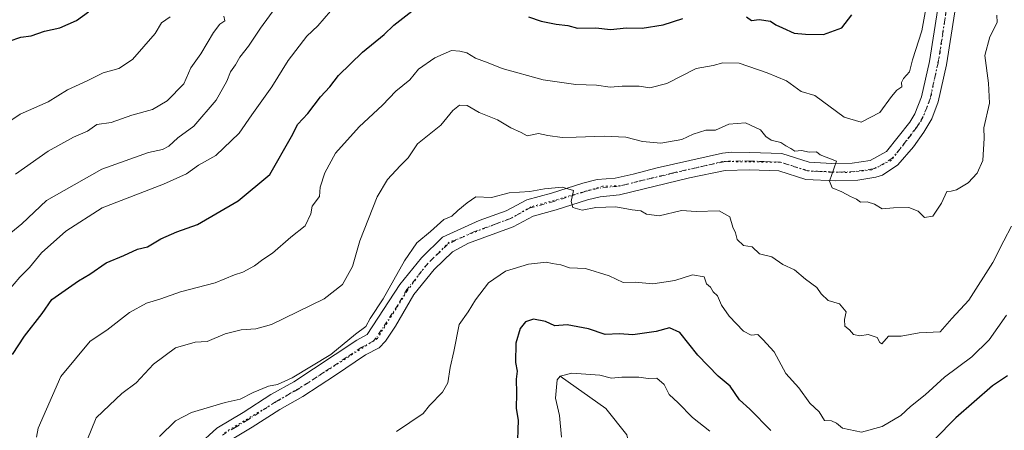
# Model space of a CAD drawing. Units: metres. Extents: x 597182 to 600653, y 4731429 to 4733791.
# Drawn here: x 598980 to 599251, y 4732539 to 4732651 of the extents above; entities that cross this region are included whole.
import ezdxf

# ---------------------------------------------------------------- set-up
doc = ezdxf.new("R2010")
doc.units = ezdxf.units.M
doc.header["$MEASUREMENT"] = 0
doc.linetypes.add('DGN Style 4', pattern=[2.638475, 1.318413, -0.659207, 0.001648, -0.659207])
doc.linetypes.add('DGN Style 5', pattern=[1.153612, 0.494405, -0.659207])
for name, color, linetype, lineweight in [('Camino Cxs', 7, 'Continuous', 0), ('Camino eje', 30, 'DGN Style 4', 13), ('Corriente natural lineal', 142, 'Continuous', 13), ('Curva de nivel maestra', 30, 'Continuous', 30), ('Curva de nivel normal', 30, 'Continuous', 0), ('Vía pecuaria eje', 92, 'DGN Style 5', 0)]:
    doc.layers.add(name, color=color, linetype=linetype, lineweight=lineweight)

msp = doc.modelspace()

# ---------------------------------------------------------------- linework, layer by layer
at = {"layer": 'Camino Cxs', "color": 7, "linetype": 'Continuous', "lineweight": 0}
for points in [[(599029.0901, 4732534.4501, 764.8076), (599034.3301, 4732539.1701, 766.3935), (599041.5701, 4732543.4801, 767.8951), (599049.2101, 4732548.4401, 766.3378), (599055.4901, 4732551.9601, 767.7989), (599060.9101, 4732555.5001, 767.1368), (599072.7701, 4732563.4001, 763.2142), (599075.6501, 4732564.9201, 762.7694), (599084.6501, 4732578.6801, 765.2857), (599090.5701, 4732586.0101, 761.6861), (599096.3701, 4732591.6401, 763.137), (599106.3701, 4732596.2001, 765.989), (599113.8501, 4732598.8401, 763.4915), (599119.4901, 4732601.8801, 762.0762), (599126.2501, 4732603.7201, 761.4259), (599134.8501, 4732606.4401, 762.8283), (599138.8201, 4732607.4601, 764.1593), (599143.7701, 4732607.8801, 765.144), (599148.7301, 4732608.9201, 764.0519), (599155.3101, 4732610.7001, 764.2296), (599173.2501, 4732614.6801, 764.1056), (599175.8001, 4732614.9701, 764.15), (599180.8101, 4732614.9201, 764.2556), (599189.5701, 4732614.6001, 765.33), (599197.0501, 4732612.2001, 765.1779), (599203.2601, 4732611.8401, 765.8949), (599208.9101, 4732612.0001, 766.3399), (599213.8501, 4732612.6801, 766.818), (599218.2901, 4732615.1601, 767.9297), (599224.6901, 4732623.2401, 768.451), (599226.1201, 4732625.5201, 768.9347), (599227.9601, 4732630.1801, 770.0535), (599230.1401, 4732639.8401, 770.1815), (599232.4101, 4732654.4401, 771.2168)], [(599029.0901, 4732534.4501, 764.8076), (599034.3301, 4732539.1701, 766.3935), (599041.5701, 4732543.4801, 767.8951), (599049.2101, 4732548.4401, 766.3378), (599055.4901, 4732551.9601, 767.7989), (599060.9101, 4732555.5001, 767.1368), (599072.7701, 4732563.4001, 763.2142), (599075.6501, 4732564.9201, 762.7694), (599084.6501, 4732578.6801, 765.2857), (599090.5701, 4732586.0101, 761.6861), (599096.3701, 4732591.6401, 763.137), (599106.3701, 4732596.2001, 765.989), (599113.8501, 4732598.8401, 763.4915), (599119.4901, 4732601.8801, 762.0762), (599126.2501, 4732603.7201, 761.4259), (599134.8501, 4732606.4401, 762.8283), (599138.8201, 4732607.4601, 764.1593), (599143.7701, 4732607.8801, 765.144), (599148.7301, 4732608.9201, 764.0519), (599155.3101, 4732610.7001, 764.2296), (599173.2501, 4732614.6801, 764.1056), (599175.8001, 4732614.9701, 764.15), (599180.8101, 4732614.9201, 764.2556), (599189.5701, 4732614.6001, 765.33), (599197.0501, 4732612.2001, 765.1779), (599203.2601, 4732611.8401, 765.8949), (599208.9101, 4732612.0001, 766.3399), (599213.8501, 4732612.6801, 766.818), (599218.2901, 4732615.1601, 767.9297), (599224.6901, 4732623.2401, 768.451), (599226.1201, 4732625.5201, 768.9347), (599227.9601, 4732630.1801, 770.0535), (599230.1401, 4732639.8401, 770.1815), (599232.4101, 4732654.4401, 771.2168)], [(599237.0901, 4732653.5401, 768.866), (599234.8201, 4732638.9501, 769.5005), (599232.5201, 4732628.7701, 767.8304), (599230.7601, 4732624.1101, 767.9536), (599228.5801, 4732620.4901, 768.7264), (599225.7001, 4732616.4401, 769.3536), (599221.4301, 4732611.4701, 767.8415), (599217.2501, 4732608.6801, 768.4514), (599215.3901, 4732608.0901, 767.8773), (599210.4501, 4732607.3201, 766.1532), (599204.3101, 4732607.0901, 765.2549), (599196.1701, 4732607.4901, 765.7721), (599188.7401, 4732609.8701, 764.4984), (599180.7001, 4732610.1701, 764.4697), (599174.0301, 4732609.9801, 763.6124), (599164.2401, 4732607.9501, 763.0543), (599144.9601, 4732603.2601, 763.0461), (599139.6101, 4732602.7501, 762.2087), (599136.1601, 4732601.8701, 762.3657), (599127.5901, 4732599.1601, 762.2228), (599121.2701, 4732597.4401, 762.7915), (599115.7801, 4732594.4801, 762.2928), (599103.5101, 4732589.9601, 764.902), (599099.1001, 4732587.6601, 761.7905), (599094.0901, 4732582.8001, 760.4448), (599088.5001, 4732575.8801, 762.0849), (599083.4101, 4732567.2301, 761.6749), (599080.6401, 4732563.0701, 762.5393), (599078.9601, 4732561.2901, 761.4654), (599075.2101, 4732559.3101, 761.4513), (599066.9001, 4732553.7601, 765.9898), (599057.9501, 4732547.8901, 764.4303), (599051.6701, 4732544.3701, 762.4902), (599044.0801, 4732539.4401, 764.9438), (599037.1701, 4732535.3201, 765.0856)], [(599237.0901, 4732653.5401, 768.866), (599234.8201, 4732638.9501, 769.5005), (599232.5201, 4732628.7701, 767.8304), (599230.7601, 4732624.1101, 767.9536), (599228.5801, 4732620.4901, 768.7264), (599225.7001, 4732616.4401, 769.3536), (599221.4301, 4732611.4701, 767.8415), (599217.2501, 4732608.6801, 768.4514), (599215.3901, 4732608.0901, 767.8773), (599210.4501, 4732607.3201, 766.1532), (599204.3101, 4732607.0901, 765.2549), (599196.1701, 4732607.4901, 765.7721), (599188.7401, 4732609.8701, 764.4984), (599180.7001, 4732610.1701, 764.4697), (599174.0301, 4732609.9801, 763.6124), (599164.2401, 4732607.9501, 763.0543), (599144.9601, 4732603.2601, 763.0461), (599139.6101, 4732602.7501, 762.2087), (599136.1601, 4732601.8701, 762.3657), (599127.5901, 4732599.1601, 762.2228), (599121.2701, 4732597.4401, 762.7915), (599115.7801, 4732594.4801, 762.2928), (599103.5101, 4732589.9601, 764.902), (599099.1001, 4732587.6601, 761.7905), (599094.0901, 4732582.8001, 760.4448), (599088.5001, 4732575.8801, 762.0849), (599083.4101, 4732567.2301, 761.6749), (599080.6401, 4732563.0701, 762.5393), (599078.9601, 4732561.2901, 761.4654), (599075.2101, 4732559.3101, 761.4513), (599066.9001, 4732553.7601, 765.9898), (599057.9501, 4732547.8901, 764.4303), (599051.6701, 4732544.3701, 762.4902), (599044.0801, 4732539.4401, 764.9438), (599037.1701, 4732535.3201, 765.0856)]]:
    msp.add_polyline3d(points, dxfattribs=at)
at = {"layer": 'Camino eje', "color": 30, "linetype": 'DGN Style 4', "lineweight": 13}
msp.add_polyline3d([(599234.7501, 4732653.9901, 770.1106), (599232.4801, 4732639.3951, 768.5549), (599230.2401, 4732629.4751, 768.8115), (599229.3601, 4732627.1451, 768.5243), (599228.4401, 4732624.8151, 768.2705), (599227.3501, 4732623.0051, 767.9344), (599226.6351, 4732621.8651, 768.1104), (599225.1951, 4732619.8401, 768.4706), (599221.9951, 4732615.8001, 767.5813), (599219.8601, 4732613.3151, 767.4283), (599217.7701, 4732611.9201, 767.1341), (599215.5501, 4732610.6801, 767.2434), (599214.6201, 4732610.3851, 767.1053), (599212.1501, 4732610.0001, 766.5567), (599209.6801, 4732609.6601, 766.1847), (599206.6101, 4732609.5451, 765.7738), (599203.7851, 4732609.4651, 765.5405), (599199.7151, 4732609.6651, 765.4034), (599196.6101, 4732609.8451, 765.4043), (599189.1551, 4732612.2351, 764.1818), (599184.7751, 4732612.3951, 763.8682), (599180.7551, 4732612.5451, 763.7078), (599178.2501, 4732612.5701, 763.5251), (599174.9151, 4732612.4751, 763.3559), (599173.6401, 4732612.3301, 763.3197), (599168.7451, 4732611.3151, 763.2815), (599159.7751, 4732609.3251, 763.1588), (599150.1351, 4732606.9801, 762.5665), (599146.8451, 4732606.0901, 763.4356), (599144.3651, 4732605.5701, 763.8005), (599141.6901, 4732605.3151, 763.7599), (599139.2151, 4732605.1051, 763.2532), (599137.2301, 4732604.5951, 762.7739), (599135.5051, 4732604.1551, 762.2535), (599126.9201, 4732601.4401, 761.0706), (599120.3801, 4732599.6601, 762.2109), (599114.8151, 4732596.6601, 762.2014), (599111.0751, 4732595.3401, 762.6771), (599104.9401, 4732593.0801, 763.7374), (599099.9401, 4732590.8001, 763.7805), (599097.7351, 4732589.6501, 761.8514), (599092.3301, 4732584.4051, 760.2633), (599086.5751, 4732577.2801, 762.418), (599084.0301, 4732572.9551, 761.7357), (599079.5301, 4732566.0751, 761.8905), (599078.1451, 4732563.9951, 761.0661), (599077.3051, 4732563.1051, 760.3087), (599073.9901, 4732561.3551, 761.4898), (599069.8351, 4732558.5801, 764.0634), (599063.9051, 4732554.6301, 766.2019), (599059.4301, 4732551.6951, 766.2032), (599056.7201, 4732549.9251, 765.8601), (599050.4401, 4732546.4051, 764.4136), (599042.8251, 4732541.4601, 766.4912), (599039.3701, 4732539.4001, 766.4603), (599035.7501, 4732537.2451, 765.9881)], dxfattribs=at)
at = {"layer": 'Corriente natural lineal', "color": 142, "linetype": 'Continuous', "lineweight": 13}
msp.add_polyline3d([(599128.63, 4732553.51, 745.922), (599141.2391, 4732544.6325, 742.6302), (599147, 4732537.38, 740.4959), (599151.24, 4732519.85, 736.4953), (599155.74, 4732498.38, 730.95), (599157.511, 4732473.9887, 724.1486), (599158.3048, 4732451.7636, 718.4124), (599155, 4732427, 712.752)], dxfattribs=at)
at = {"layer": 'Curva de nivel maestra', "color": 30, "linetype": 'Continuous', "lineweight": 30, "flags": 128}
for points, elevation in [([(598977.29, 4732645.4801), (598980.51, 4732646.5301), (598983.29, 4732646.9101), (598987, 4732648.1701), (598991.2, 4732649.1301), (598995.8, 4732651.1101), (598999.06, 4732653.5301)], 800), ([(598978.16, 4732559.4301), (598981.46, 4732564.5001), (598986.33, 4732570.6901), (598988.97, 4732574.5101), (598996.33, 4732579.6801), (598999.48, 4732581.5001), (599003.93, 4732584.5701), (599008.77, 4732586.6201), (599012.5, 4732588.3201), (599015.29, 4732588.9601), (599019, 4732591.2201), (599023.33, 4732593.1401), (599029, 4732595.0901), (599040.22, 4732601.6601), (599048.89, 4732608.8801), (599054.88, 4732619.2901), (599056.57, 4732622.6701), (599059.32, 4732625.6201), (599062.81, 4732630.1301), (599065.39, 4732632.9501), (599067.81, 4732636.0001), (599074.35, 4732642.4401), (599080.27, 4732647.2801), (599083, 4732649.8301), (599087.9, 4732653.7001)], 775), ([(599119.96, 4732652.1201), (599123.47, 4732650.9901), (599127.55, 4732650.1001), (599130.75, 4732649.7801), (599133.44, 4732649.0101), (599138.49, 4732649.0801), (599142.53, 4732648.6601), (599146.85, 4732649.1201), (599151.2, 4732649.0601), (599156.97, 4732649.9601), (599162.38, 4732651.7201)], 775), ([(599179.84, 4732652.1301), (599181.2, 4732651.1401), (599183.33, 4732651.4001), (599186.46, 4732650.9801), (599187.92, 4732649.9401), (599189.79, 4732649.1301), (599192.97, 4732647.6401), (599196.08, 4732647.4001), (599201.04, 4732647.3001), (599206.07, 4732649.1001), (599208.78, 4732652.7101)], 775), ([(599186.53, 4732538.5301), (599180.78, 4732544.4401), (599177.95, 4732546.9501), (599175.4, 4732550.7301), (599172.08, 4732553.5201), (599166.52, 4732559.2201), (599161.56, 4732565.4401), (599158.67, 4732566.7801), (599155, 4732565.7101), (599148.67, 4732564.8001), (599145, 4732565.1301), (599141, 4732564.9601), (599136.49, 4732566.5001), (599130.63, 4732567.5501), (599127.16, 4732567.3401), (599124.67, 4732568.5001), (599121.33, 4732569.1201), (599119.13, 4732568.3901), (599117.72, 4732566.5801), (599116.53, 4732562.5501), (599116.42, 4732557.1901), (599116.84, 4732554.8801), (599116.6, 4732552.6501), (599116.71, 4732548.8101), (599116.57, 4732544.5701), (599117.09, 4732541.4201), (599116.82, 4732533.3101)], 750), ([(599251.53, 4732553.5901), (599247.43, 4732550.8001), (599237.33, 4732542.0301), (599231.47, 4732536.1001)], 750)]:
    msp.add_lwpolyline(points, dxfattribs=dict(at, elevation=elevation))
at = {"layer": 'Curva de nivel normal', "color": 30, "linetype": 'Continuous', "lineweight": 0, "flags": 128}
for points, elevation in [([(598975.69, 4732591.1901), (598980.78, 4732595.3401), (598987.54, 4732601.7201), (599002.7, 4732610.3301), (599015.55, 4732614.8801), (599019.45, 4732615.6701), (599021.15, 4732616.6301), (599023.66, 4732618.8801), (599028.03, 4732622.1501), (599034.15, 4732629.2501), (599037.1, 4732634.4801), (599038.05, 4732637.0001), (599039.49, 4732639.0001), (599040.64, 4732641.1001), (599043.06, 4732644.0601), (599046.33, 4732649.0501), (599051.3, 4732655.8101)], 785), ([(598977.07, 4732577.0001), (598980.25, 4732580.6701), (598982.9, 4732583.3301), (598986.16, 4732587.3301), (598992.9, 4732593.3301), (599002.8, 4732599.7301), (599019.66, 4732606.1901), (599026.02, 4732609.0401), (599029.32, 4732611.3801), (599034.02, 4732614.1001), (599040.44, 4732620.2201), (599043.91, 4732625.2201), (599049.44, 4732632.8901), (599053.91, 4732640.1601), (599059.08, 4732646.8201), (599062.07, 4732649.6701), (599067.35, 4732655.6701)], 780), ([(598976.63, 4732622.9601), (598980.33, 4732625.3701), (598988, 4732628.7601), (598993.33, 4732632.0601), (598998.67, 4732634.5401), (599003.15, 4732636.7801), (599007.45, 4732637.9601), (599011.13, 4732640.4601), (599017.4, 4732647.5701), (599019.16, 4732650.5201), (599021.56, 4732652.1801)], 795), ([(598979, 4732608.9701), (598988, 4732615.2601), (598995, 4732619.1401), (598998.83, 4732620.7901), (599001.33, 4732622.5501), (599005.33, 4732623.1201), (599011, 4732625.1701), (599016.68, 4732626.6601), (599020.74, 4732629.0301), (599025.25, 4732633.7601), (599027.18, 4732638.1501), (599029.95, 4732641.9601), (599033.38, 4732647.8701), (599035.17, 4732650.1501), (599036.58, 4732651.0301), (599036.22, 4732652.2901)], 790), ([(598984.77, 4732536.7401), (598985.26, 4732539.2101), (598991.52, 4732553.3601), (598999.57, 4732563.0901), (599004.13, 4732566.1501), (599010.36, 4732570.9601), (599015, 4732573.5601), (599019, 4732574.7201), (599024.35, 4732576.6001), (599033.87, 4732579.1201), (599039.17, 4732581.2801), (599041.45, 4732582.0701), (599044.67, 4732583.8101), (599047, 4732585.5101), (599049.67, 4732587.2201), (599054.67, 4732591.6201), (599058.58, 4732594.7201), (599060.14, 4732598.0401), (599060.53, 4732600.1601), (599062.51, 4732602.8101), (599062.73, 4732605.3301), (599063.98, 4732609.3301), (599066.97, 4732614.6701), (599073.44, 4732621.9601), (599079.86, 4732627.9301), (599083.5, 4732631.7101), (599087.33, 4732634.8801), (599089.7, 4732637.7501), (599094.2, 4732640.8501), (599098.84, 4732642.9001), (599101.08, 4732642.7201), (599103, 4732642.2401), (599105.42, 4732640.7901), (599108.92, 4732639.5301), (599112.76, 4732637.9601), (599123.99, 4732634.8001), (599132.94, 4732633.5701), (599138.66, 4732633.3801), (599142.41, 4732632.8401), (599145.73, 4732633.1001), (599150.37, 4732633.1201), (599153.33, 4732632.6501), (599158, 4732633.8601), (599166, 4732637.9701), (599170.67, 4732638.7801), (599173.33, 4732639.4901), (599177.88, 4732639.4101), (599185.53, 4732636.7401), (599190.86, 4732634.6001), (599194.92, 4732631.6001), (599198.65, 4732630.5401), (599206.67, 4732624.5901), (599211.33, 4732623.2601), (599216.51, 4732625.9001), (599219.7, 4732630.2601), (599221.18, 4732632.0101), (599222.54, 4732632.9201), (599222.42, 4732634.1201), (599222.98, 4732635.2001), (599224.61, 4732637.0001), (599225.46, 4732640.3301), (599228.03, 4732648.3301), (599229.14, 4732654.3301)], 770), ([(599248.68, 4732652.6101), (599248.77, 4732650.5601), (599246.72, 4732646.6701), (599245.38, 4732641.5001), (599246.3, 4732633.9101), (599246.66, 4732628.4301), (599245.09, 4732621.7001), (599245.11, 4732618.8201), (599244.81, 4732612.6701), (599243.24, 4732609.2601), (599240.72, 4732606.5801), (599237.52, 4732604.6301), (599236.06, 4732604.3001), (599234.86, 4732604.1901), (599233.46, 4732600.9601), (599231.05, 4732597.4201), (599228.74, 4732597.0001), (599227.04, 4732598.7601), (599224.5, 4732599.8101), (599220.2, 4732599.7001), (599217.09, 4732599.4201), (599214.99, 4732600.7501), (599213, 4732601.3701), (599211.21, 4732601.2801), (599210.1, 4732602.0901), (599208.44, 4732602.7701), (599206.06, 4732604.0601), (599203.42, 4732605.1801), (599202.66, 4732607.0201), (599204.54, 4732612.4801), (599200.12, 4732614.2401), (599199.11, 4732615.0601), (599197.06, 4732614.9901), (599194.98, 4732615.4501), (599193.12, 4732615.2501), (599192, 4732616.0001), (599190.68, 4732616.6801), (599189.26, 4732617.6001), (599186.65, 4732618.3101), (599185.19, 4732619.2801), (599183.74, 4732621.1101), (599179.6, 4732623.0501), (599175.01, 4732622.6601), (599171.31, 4732621.0001), (599168.67, 4732621.0301), (599165.2, 4732619.9401), (599162.13, 4732618.4901), (599156.33, 4732617.4701), (599151.33, 4732617.9201), (599146.67, 4732619.1201), (599140.73, 4732619.4101), (599133.08, 4732619.0801), (599129.2, 4732619.0401), (599125.29, 4732619.5601), (599122.72, 4732620.1201), (599119.58, 4732619.5101), (599117.98, 4732620.3801), (599115.07, 4732621.6701), (599111.44, 4732623.8401), (599106.37, 4732625.9101), (599103.14, 4732627.7901), (599101.04, 4732627.8801), (599099.15, 4732626.4301), (599095.91, 4732622.3901), (599089.5, 4732617.2601), (599086.95, 4732613.4601), (599084.69, 4732611.2701), (599081.2, 4732607.4701), (599078.36, 4732602.7501), (599073.61, 4732590.6701), (599071.58, 4732583.5801), (599068.84, 4732578.6701), (599063.85, 4732574.7001), (599049.33, 4732567.6601), (599045.08, 4732566.5201), (599041, 4732566.2401), (599036.67, 4732565.1201), (599031.69, 4732563.0201), (599028.42, 4732562.8001), (599022.97, 4732561.2801), (599016.97, 4732556.8101), (599012.17, 4732551.6701), (599008.28, 4732548.7301), (599004.86, 4732545.5601), (599001.21, 4732542.0001), (598998.61, 4732535.7501)], 765), ([(599018.57, 4732536.9001), (599023, 4732541.1901), (599027.35, 4732543.5401), (599032.63, 4732545.0201), (599036.61, 4732546.2401), (599040.74, 4732547.1601), (599044.36, 4732549.0001), (599048.51, 4732550.7601), (599051, 4732551.1801), (599055, 4732553.0301), (599065.67, 4732559.3901), (599072.44, 4732565.0501), (599075.26, 4732567.1501), (599076.45, 4732569.3301), (599080.06, 4732574.6701), (599085.87, 4732585.1801), (599089.29, 4732590.0701), (599093.04, 4732593.2201), (599096.68, 4732596.4901), (599098.86, 4732597.3701), (599100.52, 4732599.0001), (599103.11, 4732601.0701), (599105.54, 4732602.7501), (599109.8, 4732602.5301), (599114.7, 4732603.8601), (599120.37, 4732604.2201), (599124.36, 4732604.9201), (599129.22, 4732605.3501), (599132.32, 4732604.4201), (599131.69, 4732601.4601), (599132.17, 4732599.7901), (599134.72, 4732599.0501), (599138.43, 4732599.7601), (599143.98, 4732599.9801), (599148.49, 4732599.1701), (599150.82, 4732598.8701), (599152.34, 4732598.0001), (599155.84, 4732597.5401), (599162, 4732598.9301), (599166.06, 4732598.7201), (599172.32, 4732598.8801), (599175.24, 4732597.2401), (599176.07, 4732594.3901), (599176.87, 4732592.8201), (599177.3, 4732590.9801), (599179, 4732589.3401), (599181.38, 4732588.9601), (599183.44, 4732587.0401), (599186.78, 4732586.2301), (599189.8, 4732584.1101), (599193.04, 4732582.7101), (599196.07, 4732580.0701), (599199.17, 4732577.8301), (599200.4, 4732576.0601), (599202.28, 4732574.2801), (599205.44, 4732573.3201), (599207.23, 4732571.1201), (599206.82, 4732569.0001), (599206.91, 4732567.2301), (599208.2, 4732566.2101), (599209.23, 4732564.9201), (599211.03, 4732564.5701), (599213.32, 4732564.8901), (599215.76, 4732564.0901), (599216.5, 4732562.7001), (599217.05, 4732562.3901), (599218.86, 4732564.5101), (599222.37, 4732564.4801), (599227.26, 4732565.3701), (599233.11, 4732565.6201), (599236.26, 4732569.3001), (599240.92, 4732574.3301), (599247.55, 4732584.6701), (599250.55, 4732590.6701), (599252.67, 4732594.6701)], 760), ([(599251.3, 4732570.2501), (599246.55, 4732563.4501), (599241.75, 4732558.7801), (599234.26, 4732553.1701), (599228.98, 4732548.3601), (599224.89, 4732545.1601), (599222.22, 4732542.6601), (599217.1, 4732539.6301), (599211.43, 4732538.1501), (599206.22, 4732539.2201), (599204.57, 4732540.5701), (599203.25, 4732541.1801), (599201.26, 4732541.3201), (599199.79, 4732543.7201), (599197.26, 4732546.1101), (599194.25, 4732550.3101), (599190.63, 4732554.2001), (599187.5, 4732560.1201), (599184.35, 4732563.5901), (599182.99, 4732564.9201), (599181.16, 4732564.7701), (599179.03, 4732565.8401), (599175.08, 4732569.9601), (599172.98, 4732572.9801), (599171.85, 4732575.5201), (599170.66, 4732576.6601), (599169.94, 4732577.9401), (599168.85, 4732578.8701), (599168.25, 4732580.7601), (599165, 4732581.2601), (599160.17, 4732579.7401), (599154.16, 4732578.8401), (599149.28, 4732579.2801), (599145.94, 4732579.2201), (599142.17, 4732581.0001), (599135.64, 4732583.0401), (599131.25, 4732583.2101), (599128.85, 4732584.0301), (599126.49, 4732584.3701), (599124.89, 4732584.7901), (599120, 4732584.2101), (599113.67, 4732582.3001), (599109, 4732579.1501), (599105.45, 4732574.4401), (599103.42, 4732571.1701), (599100.96, 4732567.6701), (599099.43, 4732560.2201), (599098.42, 4732555.8801), (599097.79, 4732551.6601), (599096.32, 4732549.0701), (599092.76, 4732545.4401), (599091.06, 4732543.2201), (599083.67, 4732538.3301)], 755), ([(599129.05, 4732536.7401), (599128.44, 4732542.6901), (599127.34, 4732547.4101), (599127.8, 4732552.4601), (599128.63, 4732553.5101), (599131.89, 4732554.3501), (599139.56, 4732553.7201), (599142.73, 4732552.9101), (599145.6, 4732553.2201), (599150.27, 4732553.1801), (599152.8, 4732552.8401), (599155.25, 4732552.9201), (599157.24, 4732551.2401), (599158.64, 4732548.4701), (599161.06, 4732546.1901), (599165, 4732542.1101), (599169.74, 4732538.4101)], 745)]:
    msp.add_lwpolyline(points, dxfattribs=dict(at, elevation=elevation))
at = {"layer": 'Vía pecuaria eje', "color": 92, "linetype": 'DGN Style 5', "lineweight": 0}
msp.add_polyline3d([(599234.7556, 4732654.0837, 770.0854), (599233.0256, 4732642.2377, 768.968), (599230.4288, 4732629.8604, 768.8178), (599227.963, 4732623.667, 768.0583), (599219.6611, 4732612.758, 767.2877), (599214.2563, 4732610.1269, 767.0596), (599207.4292, 4732609.4158, 765.8172), (599197.1342, 4732609.8238, 765.3669), (599189.0884, 4732612.2167, 764.1732), (599173.3186, 4732612.4171, 763.2977), (599145.1809, 4732605.7654, 763.7323), (599140.3062, 4732605.63, 763.6922), (599120.6823, 4732599.9775, 762.2545), (599115.4142, 4732596.974, 762.0139), (599098.1253, 4732590.2613, 762.5269), (599091.7209, 4732583.8154, 760.8), (599086.6328, 4732576.8822, 762.3377), (599078.4415, 4732563.828, 761.1555), (599058.6619, 4732551.2314, 766.2369), (599036.1626, 4732537.8253, 766.1465)], dxfattribs=at)

doc.saveas('drawing.dxf')
